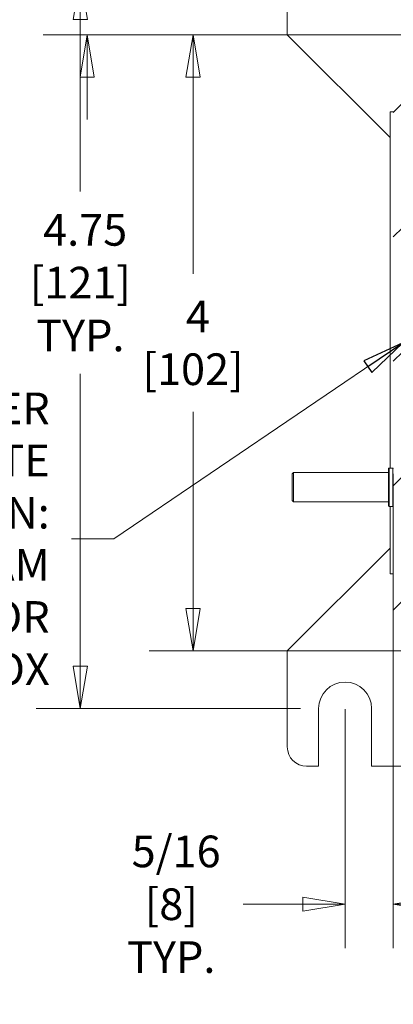
# Model space of a CAD drawing. Units: inches. Extents: x 0.1 to 10.9, y 0.1 to 8.4.
# Drawn here: x 8.3 to 8.9, y 3.7 to 5.1 of the extents above; entities that cross this region are included whole.
import ezdxf

# ---------------------------------------------------------------- set-up
doc = ezdxf.new("R2010")
doc.units = ezdxf.units.IN
doc.header["$MEASUREMENT"] = 0
for name, color, linetype, lineweight in [('Dimension (ANSI)', 7, 'Continuous', 5), ('Hatch (ANSI)', 7, 'Continuous', 5), ('Symbol (ANSI)', 7, 'Continuous', 5), ('Visible (ANSI)', 7, 'Continuous', 5), ('Visible Narrow (ANSI)', 7, 'Continuous', 5)]:
    doc.layers.add(name, color=color, linetype=linetype, lineweight=lineweight)
doc.styles.add('Note Text (ANSI)', font='tahoma.ttf')
doc.dimstyles.new('Default (ANSI)', dxfattribs={"dimtxt": 0.045, "dimasz": 0.06, "dimexe": 0.0625, "dimexo": 0.001, "dimgap": 0.031, "dimtad": 0, "dimtih": 1, "dimtoh": 1, "dimrnd": 1e-08, "dimzin": 4, "dimdsep": 46, "dimtxsty": 'Note Text (ANSI)', "dimblk": 'Filled-1', "dimcen": 0.09, "dimdle": 0.394, "dimclrd": 256, "dimclre": 256, "dimclrt": 256, "dimadec": 0, "dimazin": 1, "dimtfac": 2.666667, "dimtofl": 0, "dimtmove": 0, "dimatfit": 3, "dimldrblk": 'Filled-1', "dimfxl": 1, "dimtolj": 1, "dimtzin": 4, "dimlwd": -1, "dimlwe": -1, "dimarcsym": 0})
doc.dimstyles.new('Default (ANSI)$7', dxfattribs={"dimtxt": 0.045, "dimasz": 0.06, "dimexe": 0.0625, "dimexo": 0.001, "dimgap": 0.031, "dimtad": 0, "dimtih": 1, "dimtoh": 1, "dimrnd": 1e-08, "dimzin": 4, "dimdsep": 46, "dimtxsty": 'Note Text (ANSI)', "dimblk": 'Filled-1', "dimcen": 0.09, "dimdle": 0.394, "dimclrd": 256, "dimclre": 256, "dimclrt": 256, "dimadec": 0, "dimazin": 1, "dimtfac": 2.666667, "dimtofl": 0, "dimtmove": 0, "dimatfit": 3, "dimldrblk": 'Filled-1', "dimfxl": 1, "dimtolj": 1, "dimtzin": 4, "dimlwd": -1, "dimlwe": -1, "dimarcsym": 0})
doc.dimstyles.new('Default - Fraction (ANSI)', dxfattribs={"dimtxt": 0.045, "dimasz": 0.06, "dimexe": 0.0625, "dimexo": 0.001, "dimgap": 0.031, "dimtad": 0, "dimtih": 1, "dimtoh": 1, "dimdec": 4, "dimrnd": 1e-08, "dimzin": 0, "dimdsep": 46, "dimlunit": 5, "dimtxsty": 'Note Text (ANSI)', "dimblk": 'Filled-1', "dimcen": 0.09, "dimdle": 0.394, "dimclrd": 256, "dimclre": 256, "dimclrt": 256, "dimadec": 0, "dimazin": 3, "dimtfac": 2.666667, "dimtofl": 0, "dimtmove": 0, "dimatfit": 3, "dimldrblk": 'Filled-1', "dimfxl": 1, "dimfrac": 2, "dimtolj": 1, "dimtzin": 12, "dimlwd": -1, "dimlwe": -1, "dimarcsym": 0})

# ---------------------------------------------------------------- blocks, each defined once
blk = doc.blocks.new('Filled-1')
at = {"color": 0}
for p, q in [((0, 0), (-1, 0.167)), ((-1, 0.167), (-1, -0.167)), ((-1, 0), (0, 0)), ((-1, -0.167), (0, 0))]:
    blk.add_line(p, q, dxfattribs=at)
at = {"color": 0, "flags": 128}
blk.add_lwpolyline([(-1, -0.167), (0, 0), (-1, 0.167), (-1, -0.167)], dxfattribs=at)
at = {"color": 0}
blk.add_solid([(-1, -0.167), (0, 0), (-1, 0.167), (-1, -0.167)], dxfattribs=at)
blk = doc.blocks.new('*D25')
at = {"layer": 'Defpoints', "color": 0, "transparency": 16777216}
for p in [(8.7316, 5.1656), (8.4279, 5.0836), (9.675, 5.0836)]:
    blk.add_point(p, dxfattribs=at)
at = {"layer": 'Dimension (ANSI)', "transparency": 16777216}
for p, q in [((8.4279, 5.2256), (8.4279, 5.4728)), ((8.4279, 5.4728), (8.4879, 5.4728)), ((8.7306, 5.1656), (8.3654, 5.1656)), ((9.674, 5.0836), (8.3654, 5.0836)), ((8.4279, 5.0236), (8.4279, 4.9636))]:
    blk.add_line(p, q, dxfattribs=at)
at = {"layer": 'Dimension (ANSI)', "transparency": 16777216, "xscale": 0.0599999986588955, "yscale": 0.0599999986588955, "zscale": 0.0599999986588955}
for p, rotation in [((8.4279, 5.1656), 270), ((8.4279, 5.0836), 90)]:
    blk.add_blockref('Filled-1', p, dxfattribs=dict(at, rotation=rotation))
at = {"layer": 'Dimension (ANSI)', "transparency": 16777216, "insert": (8.5783, 5.4728), "char_height": 0.045, "attachment_point": 5, "style": 'Note Text (ANSI)'}
blk.add_mtext('\\A1; \\A1;3/8\\P[10]{\\PTYP.}', dxfattribs=at)
blk = doc.blocks.new('*D26')
at = {"layer": 'Defpoints', "color": 0, "transparency": 16777216}
for p in [(8.8762, 5.0836), (8.5783, 4.2086), (8.8762, 4.2086)]:
    blk.add_point(p, dxfattribs=at)
at = {"layer": 'Dimension (ANSI)', "transparency": 16777216}
for p, q in [((8.8752, 5.0836), (8.5158, 5.0836)), ((8.5783, 5.0236), (8.5783, 4.744)), ((8.5783, 4.2686), (8.5783, 4.5481)), ((8.8752, 4.2086), (8.5158, 4.2086))]:
    blk.add_line(p, q, dxfattribs=at)
at = {"layer": 'Dimension (ANSI)', "transparency": 16777216, "xscale": 0.0599999986588955, "yscale": 0.0599999986588955, "zscale": 0.0599999986588955}
for p, rotation in [((8.5783, 5.0836), 90), ((8.5783, 4.2086), 270)]:
    blk.add_blockref('Filled-1', p, dxfattribs=dict(at, rotation=rotation))
at = {"layer": 'Dimension (ANSI)', "transparency": 16777216, "insert": (8.5783, 4.6461), "char_height": 0.045, "attachment_point": 5, "style": 'Note Text (ANSI)'}
blk.add_mtext('\\A1; 4\\P[102]', dxfattribs=at)
blk = doc.blocks.new('*D27')
at = {"layer": 'Defpoints', "color": 0, "transparency": 16777216}
for p in [(8.7316, 5.1656), (8.4183, 4.1265), (8.7316, 4.1265)]:
    blk.add_point(p, dxfattribs=at)
at = {"layer": 'Dimension (ANSI)', "transparency": 16777216}
for p, q in [((8.7306, 5.1656), (8.3558, 5.1656)), ((8.4183, 5.1056), (8.4183, 4.8611)), ((8.4183, 4.1865), (8.4183, 4.6021)), ((8.7306, 4.1265), (8.3558, 4.1265))]:
    blk.add_line(p, q, dxfattribs=at)
at = {"layer": 'Dimension (ANSI)', "transparency": 16777216, "xscale": 0.0599999986588955, "yscale": 0.0599999986588955, "zscale": 0.0599999986588955}
for p, rotation in [((8.4183, 5.1656), 90), ((8.4183, 4.1265), 270)]:
    blk.add_blockref('Filled-1', p, dxfattribs=dict(at, rotation=rotation))
at = {"layer": 'Dimension (ANSI)', "color": 18, "transparency": 16777216, "insert": (8.4183, 4.7316), "char_height": 0.045, "attachment_point": 5, "style": 'Note Text (ANSI)'}
blk.add_mtext('\\A1; \\A1;4.75\\P[121]{\\PTYP.}', dxfattribs=at)
blk = doc.blocks.new('*D32')
at = {"layer": 'Defpoints', "color": 0, "transparency": 16777216}
for p in [(8.8625, 4.4609), (8.7941, 4.1265), (8.8625, 3.8484)]:
    blk.add_point(p, dxfattribs=at)
at = {"layer": 'Dimension (ANSI)', "transparency": 16777216}
for p, q in [((8.8625, 4.4599), (8.8625, 3.7859)), ((8.7941, 4.1255), (8.7941, 3.7859)), ((8.7341, 3.8484), (8.6496, 3.8484)), ((8.9225, 3.8484), (8.9825, 3.8484))]:
    blk.add_line(p, q, dxfattribs=at)
at = {"layer": 'Dimension (ANSI)', "transparency": 16777216, "xscale": 0.0599999986588955, "yscale": 0.0599999986588955, "zscale": 0.0599999986588955}
blk.add_blockref('Filled-1', (8.7941, 3.8484), dxfattribs=at)
at = {"layer": 'Dimension (ANSI)', "transparency": 16777216, "xscale": 0.0599999986588955, "yscale": 0.0599999986588955, "zscale": 0.0599999986588955, "rotation": 180}
blk.add_blockref('Filled-1', (8.8625, 3.8484), dxfattribs=at)
at = {"layer": 'Dimension (ANSI)', "transparency": 16777216, "insert": (8.5474, 3.8484), "char_height": 0.045, "attachment_point": 5, "style": 'Note Text (ANSI)'}
blk.add_mtext('\\A1; \\A1;5/16\\P[8]{\\PTYP.}', dxfattribs=at)

msp = doc.modelspace()

# ---------------------------------------------------------------- hatches: boundary and pattern name
at = {"layer": 'Hatch (ANSI)'}
h = msp.add_hatch(dxfattribs=at)
h.set_pattern_fill('ANSI31', color=256, style=0)
h.paths.add_polyline_path([(9.723783, 4.222141), (8.876217, 4.222141), (8.876217, 4.208578), (9.723783, 4.208578)])
h.paths.add_polyline_path([(8.876217, 5.070016), (9.723783, 5.070016), (9.723783, 5.083578), (8.876217, 5.083578)])
h.paths.add_polyline_path([(9.7375, 4.222295), (9.7375, 4.317953), (9.7375, 4.974203), (9.7375, 5.069861), (9.723938, 5.069861), (9.723938, 4.222295)])
h.paths.add_polyline_path([(8.876062, 4.440891), (8.876062, 4.460939), (8.876062, 5.069861), (8.8625, 5.069861), (8.8625, 4.460939), (8.8625, 4.420842), (8.8625, 4.222295), (8.876062, 4.222295), (8.876062, 4.420842)])

# ---------------------------------------------------------------- linework, layer by layer
at = {"layer": 'Visible (ANSI)'}
for p, q in [((8.712109, 5.083578), (8.712109, 5.220297)), ((8.857906, 4.937781), (8.712109, 5.083578)), ((8.858125, 4.468234), (8.858125, 4.974203)), ((8.8625, 4.974203), (8.858125, 4.974203)), ((8.857906, 4.963464), (8.857906, 4.958159)), ((8.858125, 4.963464), (8.857906, 4.963464)), ((8.857906, 4.874081), (8.857906, 4.958159)), ((8.857906, 4.874081), (8.857906, 4.868776)), ((8.857906, 4.868625), (8.857906, 4.868776)), ((8.858125, 4.868776), (8.857906, 4.868776)), ((8.857906, 4.86829), (8.857906, 4.868625)), ((8.858125, 4.868625), (8.857906, 4.868625)), ((8.857906, 4.8664), (8.857906, 4.86829)), ((8.858125, 4.86829), (8.857906, 4.86829)), ((8.857906, 4.8664), (8.857906, 4.857347)), ((8.858125, 4.8664), (8.857906, 4.8664)), ((8.858125, 4.857347), (8.857906, 4.857347)), ((8.857906, 4.852071), (8.857906, 4.855072)), ((8.857906, 4.851655), (8.857906, 4.852071)), ((8.858125, 4.852071), (8.857906, 4.852071)), ((8.858125, 4.851655), (8.857906, 4.851655)), ((8.857906, 4.851525), (8.857906, 4.851655)), ((8.858125, 4.851525), (8.857906, 4.851525)), ((8.857906, 4.849274), (8.857906, 4.850595)), ((8.858125, 4.850595), (8.857906, 4.850595)), ((8.858125, 4.843933), (8.857906, 4.843933)), ((8.857906, 4.842465), (8.857906, 4.842506)), ((8.858125, 4.842506), (8.857906, 4.842506)), ((8.858125, 4.842465), (8.857906, 4.842465)), ((8.857906, 4.84209), (8.857906, 4.842465)), ((8.858125, 4.84209), (8.857906, 4.84209)), ((8.857906, 4.833297), (8.857906, 4.836464)), ((8.858125, 4.836464), (8.857906, 4.836464)), ((8.857906, 4.832368), (8.857906, 4.833297)), ((8.858125, 4.833297), (8.857906, 4.833297)), ((8.857906, 4.832083), (8.857906, 4.832368)), ((8.858125, 4.832368), (8.857906, 4.832368)), ((8.857906, 4.468234), (8.857906, 4.832083)), ((8.858125, 4.832083), (8.857906, 4.832083)), ((8.855664, 4.414422), (8.855664, 4.467359)), ((8.856539, 4.468234), (8.861625, 4.468234)), ((8.718945, 4.459922), (8.720695, 4.461672)), ((8.718945, 4.421859), (8.718945, 4.459922)), ((8.720695, 4.461672), (8.720695, 4.420109)), ((8.720695, 4.461672), (8.855664, 4.461672)), ((8.718945, 4.421859), (8.720695, 4.420109)), ((8.720695, 4.420109), (8.855664, 4.420109)), ((8.856539, 4.413547), (8.861625, 4.413547)), ((8.857906, 4.328207), (8.857906, 4.413547)), ((8.858125, 4.317953), (8.858125, 4.413547)), ((8.712109, 4.208578), (8.857906, 4.354375)), ((8.858125, 4.328207), (8.857906, 4.328207)), ((8.857906, 4.327567), (8.857906, 4.328207)), ((8.857906, 4.322781), (8.857906, 4.327567)), ((8.858125, 4.327567), (8.857906, 4.327567)), ((8.858125, 4.322781), (8.857906, 4.322781)), ((8.8625, 4.317953), (8.858125, 4.317953)), ((8.712109, 4.071859), (8.712109, 4.208578)), ((8.756543, 4.044516), (8.756543, 4.126547)), ((8.831738, 4.126547), (8.831738, 4.044516)), ((8.756543, 4.044516), (8.739453, 4.044516)), ((9.138125, 4.044516), (8.831738, 4.044516))]:
    msp.add_line(p, q, dxfattribs=at)
for centre, radius, start, end in [((8.856539, 4.467359), 0.000875, 90, 180), ((8.861625, 4.467359), 0.000875, 0, 90), ((8.856539, 4.414422), 0.000875, 180, 270), ((8.861625, 4.414422), 0.000875, 270, 0), ((8.794141, 4.126547), 0.037598, 0, 180), ((8.739453, 4.071859), 0.027344, 180, 270)]:
    msp.add_arc(centre, radius, start, end, dxfattribs=at)
for points, knots in [([(8.857906, 4.855072), (8.857906, 4.855549), (8.857906, 4.856026), (8.857906, 4.856638), (8.857906, 4.857002), (8.857906, 4.857347)], [-0.0530485039, -0.0530485039, -0.0530485039, -0.0530485039, -0.0158575247, -0.0158575247, -0.0036718328, -0.0036718328, -0.0036718328, -0.0036718328]), ([(8.857906, 4.8458), (8.857906, 4.846196), (8.857906, 4.84659), (8.857906, 4.847451), (8.857906, 4.847803), (8.857906, 4.848505), (8.857906, 4.848921), (8.857906, 4.849274)], [-0.0343804708, -0.0343804708, -0.0343804708, -0.0343804708, -0.0270704498, -0.0270704498, -0.0181042251, -0.0181042251, 0, 0, 0, 0]), ([(8.857906, 4.843933), (8.857906, 4.844224), (8.857906, 4.844521), (8.857906, 4.844995), (8.857906, 4.845327), (8.857906, 4.8458)], [-0.0451630047, -0.0451630047, -0.0451630047, -0.0451630047, -0.0164795443, -0.0164795443, 0, 0, 0, 0]), ([(8.857906, 4.842506), (8.857906, 4.842711), (8.857906, 4.842965), (8.857906, 4.843295), (8.857906, 4.843599), (8.857906, 4.843933)], [-0.0332160983, -0.0332160983, -0.0332160983, -0.0332160983, -0.0120876417, -0.0120876417, 0, 0, 0, 0]), ([(8.857906, 4.839073), (8.857906, 4.839333), (8.857906, 4.839593), (8.857906, 4.840079), (8.857906, 4.840302), (8.857906, 4.840808), (8.857906, 4.841061), (8.857906, 4.84152), (8.857906, 4.841731), (8.857906, 4.841975), (8.857906, 4.842038), (8.857906, 4.84209)], [-0.1055178236, -0.1055178236, -0.1055178236, -0.1055178236, -0.0911239255, -0.0911239255, -0.0779757988, -0.0779757988, -0.0594613668, -0.0594613668, -0.0382270586, -0.0382270586, -0.028462376, -0.028462376, -0.028462376, -0.028462376]), ([(8.857906, 4.836464), (8.857906, 4.83647), (8.857906, 4.836476), (8.857906, 4.836667), (8.857906, 4.836872), (8.857906, 4.837308), (8.857906, 4.837577), (8.857906, 4.838259), (8.857906, 4.838666), (8.857906, 4.839073)], [-0.0358843797, -0.0358843797, -0.0358843797, -0.0358843797, -0.0355619569, -0.0355619569, -0.0256127714, -0.0256127714, -0.014196822, -0.014196822, 0, 0, 0, 0])]:
    msp.add_open_spline(points, degree=3, knots=knots, dxfattribs=at)
msp.add_open_spline([(8.857906, 4.850595), (8.857906, 4.85099), (8.857906, 4.8513), (8.857906, 4.851525)], degree=3, dxfattribs=at)
at = {"layer": 'Visible Narrow (ANSI)'}
for p, q in [((8.858125, 4.958159), (8.857906, 4.958159)), ((8.858125, 4.874081), (8.857906, 4.874081)), ((8.858125, 4.855072), (8.857906, 4.855072)), ((8.858125, 4.849274), (8.857906, 4.849274)), ((8.858125, 4.8458), (8.857906, 4.8458)), ((8.858125, 4.839073), (8.857906, 4.839073)), ((8.856539, 4.413547), (8.856539, 4.468234)), ((8.861625, 4.413547), (8.861625, 4.468234))]:
    msp.add_line(p, q, dxfattribs=at)

# ---------------------------------------------------------------- texts
at = {"layer": 'Symbol (ANSI)', "insert": (8.374855, 4.367684), "char_height": 0.045, "width": 0.46823335, "attachment_point": 6, "line_spacing_factor": 0.987884, "style": 'Note Text (ANSI)'}
msp.add_mtext('{\\A1;MANUFACTURER\\PNAMEPLATE\\PP/N: 24781AAAM\\PINTERIOR\\PLEFT OF BOX}', dxfattribs=at)

# ---------------------------------------------------------------- dimensions: what is measured, and where the dimension line sits
at = {"layer": 'Dimension (ANSI)'}
for base, p1, p2, angle, text, dimstyle, override, picture, middle in [((8.427874, 5.083578), (8.731641, 5.165609), (9.675, 5.083578), 90, ' \\A1;<>\\X[10]{\\PTYP.}', 'Default - Fraction (ANSI)', {"dimgap": 0.031, "dimdec": 4, "dimlfac": 4.571429, "dimpost": '\\X', "dimtol": 0, "dimlim": 0, "dimtp": 0, "dimtm": 0, "dimtdec": 2, "dimatfit": 1}, '*D25', (8.57832, 5.472836)), ((8.41832, 4.126547), (8.731641, 5.165609), (8.731641, 4.126547), 90, ' \\A1;<>\\X[121]{\\PTYP.}', 'Default (ANSI)', {"dimgap": 0.031, "dimdec": 2, "dimlfac": 4.571429, "dimpost": '\\X', "dimclrt": 18, "dimtol": 0, "dimlim": 0, "dimtp": 0, "dimtm": 0, "dimtdec": 2, "dimatfit": 1}, '*D27', (8.41832, 4.731562)), ((8.57832, 4.208578), (8.876217, 5.083578), (8.876217, 4.208578), 90, ' <>\\X[102]', 'Default - Fraction (ANSI)', {"dimgap": 0.031, "dimdec": 4, "dimlfac": 4.571429, "dimpost": '\\X', "dimtol": 0, "dimlim": 0, "dimtp": 0, "dimtm": 0, "dimtdec": 2, "dimatfit": 1}, '*D26', (8.57832, 4.646078)), ((8.8625, 3.848438), (8.794141, 4.126547), (8.8625, 4.460939), 180, ' \\A1;<>\\X[8]{\\PTYP.}', 'Default - Fraction (ANSI)', {"dimgap": 0.031, "dimtih": 0, "dimtoh": 0, "dimdec": 4, "dimlfac": 4.571429, "dimpost": '\\X', "dimtol": 0, "dimlim": 0, "dimtp": 0, "dimtm": 0, "dimtdec": 2, "dimatfit": 1}, '*D32', (8.547412, 3.848438))]:
    dim = msp.add_linear_dim(base=base, p1=p1, p2=p2, angle=angle, text=text, dimstyle=dimstyle, override=override, dxfattribs=at)
    dim.commit()
    dim.dimension.update_dxf_attribs({"geometry": picture, "text_midpoint": middle, "dimtype": 160})

# ---------------------------------------------------------------- leaders
at = {"layer": 'Symbol (ANSI)', "annotation_type": 0, "has_hookline": 1, "hookline_direction": 1, "text_width": 0.459157}
msp.add_leader([(8.876062, 4.646078), (8.465855, 4.367684), (8.405855, 4.367684)], dimstyle='Default (ANSI)$7', override={"dimtad": 0}, dxfattribs=at)

doc.saveas('drawing.dxf')
